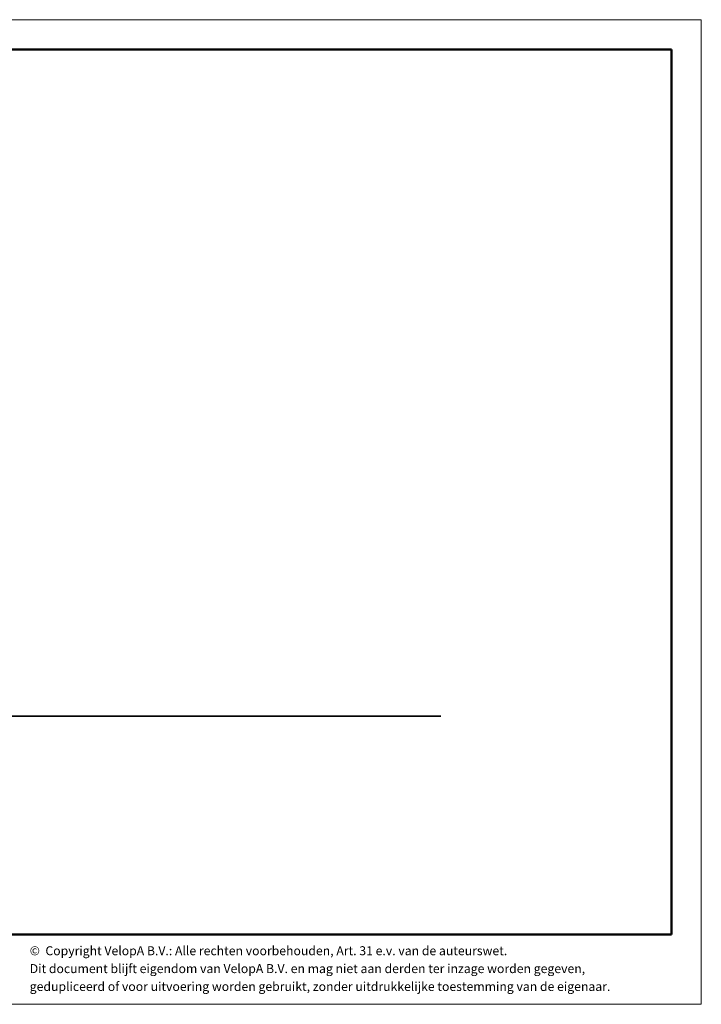
# Model space of a CAD drawing. Units: millimetres. Extents: x -3737 to 6135, y 491 to 7232.
# Drawn here: x 4084 to 6135, y 491 to 3453 of the extents above; entities that cross this region are included whole.
import ezdxf

# ---------------------------------------------------------------- set-up
doc = ezdxf.new("R2010")
doc.units = ezdxf.units.MM
doc.header["$LTSCALE"] = 10
for name, color, linetype, lineweight in [('STAMP', 1, 'Continuous', 15), ('VELOPA- Maaiveld', 88, 'Continuous', 35), ('VELOPA-DIM', 2, 'Continuous', 15)]:
    doc.layers.add(name, color=color, linetype=linetype, lineweight=lineweight)
doc.styles.add('2-5TXT', font='arial.ttf')

# ---------------------------------------------------------------- blocks, each defined once
blk = doc.blocks.new('SW_NOTE_1')
at = {"layer": 'VELOPA-DIM', "color": 0, "char_height": 0.9, "attachment_point": 1, "style": '2-5TXT'}
for s, insert in [('©  Copyright VelopA B.V.: Alle rechten voorbehouden, Art. 31 e.v. van de auteurswet.', (0, 1.289)), ('Dit document blijft eigendom van VelopA B.V. en mag niet aan derden ter inzage worden gegeven,', (0, -0.503)), ('gedupliceerd of voor uitvoering worden gebruikt, zonder uitdrukkelijke toestemming van de eigenaar.', (0, -2.295))]:
    blk.add_mtext(s, dxfattribs=dict(at, insert=insert))

msp = doc.modelspace()

# ---------------------------------------------------------------- linework, layer by layer
at = {"layer": 'STAMP'}
for p, q in [((74.1, 3453.4), (6134.6, 3453.4)), ((6134.6, 3453.4), (6134.6, 491.3)), ((74.1, 491.3), (6134.6, 491.3))]:
    msp.add_line(p, q, dxfattribs=at)
at = {"layer": 'STAMP', "lineweight": 50}
for p, q in [((164.1, 3363.4), (6044.6, 3363.4)), ((6044.6, 701.3), (6044.6, 3363.4)), ((6044.6, 701.3), (164.1, 701.3))]:
    msp.add_line(p, q, dxfattribs=at)
at = {"layer": 'VELOPA- Maaiveld'}
msp.add_line((5351.5, 1358), (761.5, 1358), dxfattribs=at)

# ---------------------------------------------------------------- block references
at = {"layer": 'VELOPA-DIM', "xscale": 30, "yscale": 30, "zscale": 30}
msp.add_blockref('SW_NOTE_1', (4114.5, 627.3), dxfattribs=at)

doc.saveas('drawing.dxf')
